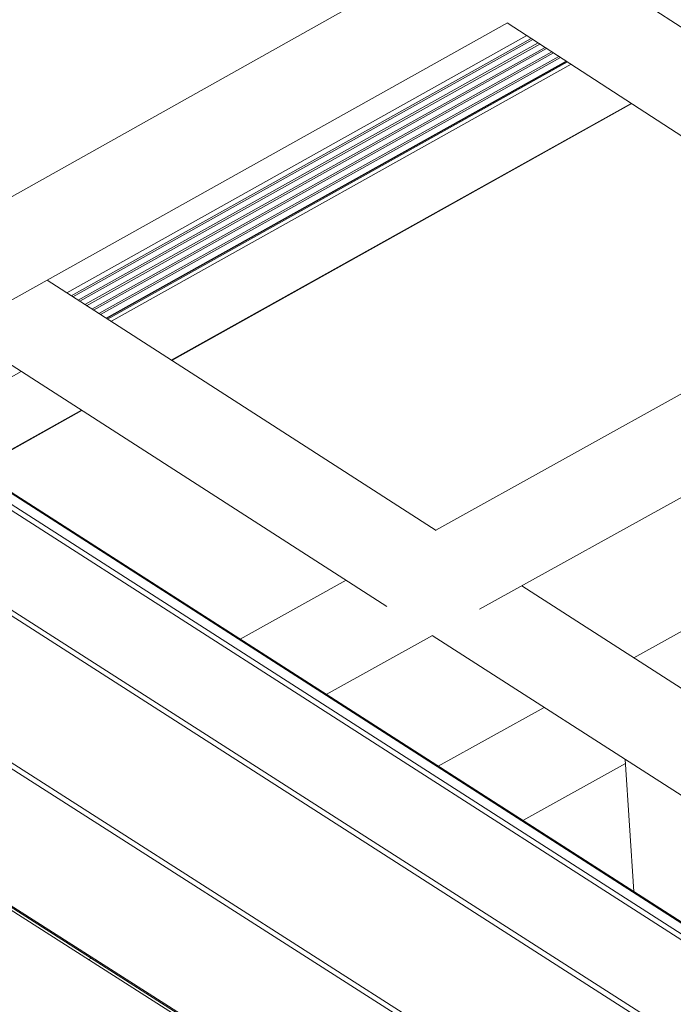
# Model space of a CAD drawing. Units: inches. Extents: x 3 to 247, y 3 to 12.
# Drawn here: x 203 to 204, y 7 to 7 of the extents above; entities that cross this region are included whole.
import ezdxf

# ---------------------------------------------------------------- set-up
doc = ezdxf.new("R2010")
doc.units = ezdxf.units.IN
doc.header["$MEASUREMENT"] = 0
doc.layers.get('0').update_dxf_attribs({"linetype": 'CONTINUOUS'})
doc.layers.add('DETAIL', color=1, linetype='CONTINUOUS')

# ---------------------------------------------------------------- blocks, each defined once
blk = doc.blocks.new('WEB00139')
at = {"layer": 'DETAIL', "linetype": 'Continuous', "lineweight": 0, "extrusion": (-4.44809e-17, -0.816497, 0.57735)}
for p, q in [((5.70137, 2.85366), (6.86332, 2.10898)), ((5.70164, 2.85311), (6.86361, 2.10843)), ((5.7009, 2.84718), (6.86299, 2.1026)), ((5.70185, 2.84882), (6.86391, 2.1042)), ((5.66964, 2.82924), (6.83183, 2.08562)), ((5.66869, 2.82763), (6.8309, 2.08405)), ((5.72538, 2.73556), (6.78168, 2.06112)), ((5.72652, 2.73261), (6.77768, 2.06151)), ((5.70838, 2.69142), (6.73438, 2.03765)), ((5.70895, 2.69161), (6.73434, 2.03822)), ((6.33587, 2.53512), (6.50827, 2.63163)), ((6.5743, 2.62953), (6.7199, 2.53505)), ((6.35239, 2.50547), (6.5407, 2.61074)), ((6.5406, 2.61068), (6.70126, 2.50659)), ((6.5479, 2.60595), (6.37553, 2.50962)), ((6.54956, 2.60488), (6.37719, 2.50855)), ((6.55017, 2.60448), (6.3778, 2.50816)), ((6.55214, 2.6032), (6.37978, 2.50689)), ((6.55276, 2.60281), (6.38039, 2.5065)), ((6.55473, 2.60153), (6.38236, 2.50523)), ((6.55534, 2.60113), (6.38297, 2.50483)), ((6.55731, 2.59985), (6.38495, 2.50356)), ((6.55792, 2.59946), (6.38556, 2.50317)), ((6.5599, 2.59818), (6.38754, 2.5019)), ((6.56051, 2.59778), (6.38815, 2.50151)), ((6.56262, 2.59641), (6.39026, 2.50015)), ((6.56279, 2.59631), (6.39043, 2.50004)), ((6.5631, 2.5961), (6.39074, 2.49984)), ((6.56447, 2.59522), (6.39211, 2.49896)), ((6.58704, 2.58059), (6.4147, 2.48444)), ((6.58721, 2.58048), (6.41486, 2.48433)), ((6.51381, 2.42071), (6.6861, 2.51641)), ((6.36822, 2.51432), (6.51391, 2.42065)), ((6.3346, 2.49552), (6.49549, 2.39223)), ((6.53016, 2.39113), (6.71847, 2.49558)), ((6.35849, 2.48019), (6.31875, 2.45799)), ((6.58798, 2.37302), (6.76023, 2.46838)), ((6.38108, 2.46568), (6.34134, 2.44351)), ((6.38124, 2.46557), (6.34151, 2.44341)), ((6.44047, 2.37998), (6.4802, 2.40205)), ((6.54608, 2.39996), (6.69035, 2.3072)), ((6.47275, 2.35929), (6.51258, 2.38138)), ((6.51247, 2.38132), (6.672, 2.27891)), ((6.51466, 2.33243), (6.55438, 2.35442)), ((6.58803, 2.28541), (6.58479, 2.3349)), ((6.54642, 2.31208), (6.58489, 2.33334)), ((6.34185, 2.28669), (6.4862, 2.19471)), ((6.38378, 2.25997), (6.38469, 2.26048))]:
    blk.add_line(p, q, dxfattribs=at)

msp = doc.modelspace()

# ---------------------------------------------------------------- block references
msp.add_blockref('WEB00139', (197.13015, 4.8709))

doc.saveas('drawing.dxf')
